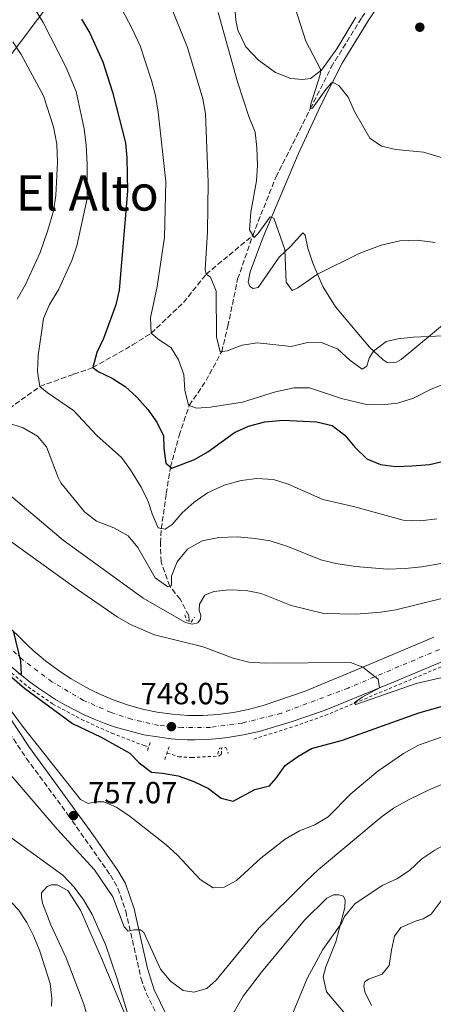
# Model space of a CAD drawing. Units: metres. Extents: x 617996 to 621457, y 4710928 to 4713300.
# Drawn here: x 620904 to 621039, y 4712380 to 4712702 of the extents above; entities that cross this region are included whole.
import ezdxf
from ezdxf.enums import TextEntityAlignment as Align

# ---------------------------------------------------------------- set-up
doc = ezdxf.new("R2010")
doc.units = ezdxf.units.M
doc.header["$MEASUREMENT"] = 0
for name, pattern in [('DGN Style 2', [1.7399219301090239, 1.043953158065414, -0.6959687720436097]), ('DGN Style 3', [2.435890702152634, 1.739921930109024, -0.6959687720436097]), ('DGN Style 4', [2.7856150101045474, 1.391937544087219, -0.6959687720436097, 0.001739921930109024, -0.6959687720436097])]:
    doc.linetypes.add(name, pattern=pattern)
for name, color, linetype, lineweight in [('Barranco lineal', 142, 'DGN Style 3', 13), ('Camino', 7, 'DGN Style 3', 0), ('Carretera', 9, 'Continuous', 0), ('Cota de punto acotado terreno', 7, 'Continuous', 0), ('Curva de nivel directora', 30, 'Continuous', 30), ('Curva de nivel intermedia', 30, 'Continuous', 0), ('Eje de carretera', 7, 'DGN Style 4', 0), ('Línea blanca (vial)', 7, 'Continuous', 13), ('Línea de cambio de uso (parcela vista)', 92, 'Continuous', 0), ('Línea de cuneta (fondo)', 4, 'DGN Style 2', 0), ('Línea telefónica', 7, 'Continuous', 0), ('Margen derecho', 7, 'Continuous', 0), ('Pontón-alcantarilla (pasos de agua)', 1, 'DGN Style 2', 0), ('Punto acotado terreno (símbolo)', 7, 'Continuous', 0), ('Texto de Área (paraje) menor', 7, 'Continuous', 0)]:
    doc.layers.add(name, color=color, linetype=linetype, lineweight=lineweight)
doc.styles.add('Style-Arial', font='arial.ttf')

# ---------------------------------------------------------------- blocks, each defined once
blk = doc.blocks.new('5PATER')
at = {"layer": 'Punto acotado terreno (símbolo)', "linetype": 'Continuous', "lineweight": 0}
h = blk.add_hatch(color=51, dxfattribs=at)
edge = h.paths.add_edge_path()
edge.add_ellipse((0, 0), major_axis=(-0.1095731443231308, -0.1110710700762829), ratio=0.9994222409660317, start_angle=0, end_angle=360)

msp = doc.modelspace()

# ---------------------------------------------------------------- linework, layer by layer
at = {"layer": 'Barranco lineal', "color": 142, "linetype": 'DGN Style 3', "lineweight": 13}
for points in [[(620980.1799999997, 4712631.17, 710), (620987.75, 4712650.25, 707.9700000000012), (620998.9600000001, 4712672.52, 705), (621005.7800000003, 4712686.100000001, 703.6699999999983), (621015.7300000006, 4712702.27, 702.4600000000065), (621026.04, 4712717.49, 701.5099999999949), (621033.1200000001, 4712729.91, 700.820000000007), (621037.7599999999, 4712740.529999999, 700), (621045.9100000003, 4712759.91, 697.5599999999977)], [(620866.8099999996, 4712564.82, 745), (620880.4199999999, 4712565.680000001, 740), (620884.2300000006, 4712567.33, 738.7899999999936), (620896.75, 4712571.779999999, 735), (620910.75, 4712581.890000001, 730), (620921.75, 4712585.880000001, 726.2599999999949), (620928.0499999998, 4712588.039999999, 725), (620941, 4712595.460000001, 721.8300000000019), (620947.04, 4712599.289999999, 720), (620957.5599999996, 4712609.24, 716.7200000000012), (620964.9800000006, 4712618.529999999, 715), (620980.1799999997, 4712631.17, 710)], [(620959.4100000003, 4712505.25, 738.8699999999953), (620959.2999999998, 4712507.130000001, 738.6199999999953), (620956.4800000006, 4712512.430000001, 737.6900000000023), (620953.0800000001, 4712516.710000001, 735), (620950.25, 4712524.689999999, 733), (620950.04, 4712530.689999999, 731.8300000000019), (620950.3399999999, 4712535.390000001, 730), (620951.9699999997, 4712546.91, 727.8600000000006), (620953.3700000001, 4712555.560000001, 725), (620956.1799999997, 4712565.869999999, 722.779999999999), (620959.4900000002, 4712575.710000001, 720), (620964.9600000001, 4712583.810000001, 718.320000000007), (620970.0700000003, 4712593.25, 715), (620972.0499999998, 4712601.52, 713.9900000000052), (620975.2599999999, 4712616.890000001, 712.529999999999), (620980.1799999997, 4712631.17, 710)]]:
    msp.add_polyline3d(points, dxfattribs=at)
at = {"layer": 'Camino', "color": 7, "linetype": 'DGN Style 3', "lineweight": 0}
msp.add_polyline3d([(620894.0100000005, 4712478.990000002, 755.1699999999984), (620906.2999999997, 4712460.540000002, 755.7400000000051), (620919.8999999984, 4712442.12, 757.070000000007), (620933.7399999986, 4712422.390000002, 758.5), (620936.2100000007, 4712418.070000002, 759.0000000000001), (620938.77, 4712410.619999999, 759.570000000007), (620943.7600000012, 4712388.570000002, 760.9700000000012), (620945.4399999997, 4712383.880000004, 761.2200000000014), (620951.7099999995, 4712370.980000001, 761.8899999999995)], dxfattribs=at)
at = {"layer": 'Carretera', "color": 9, "linetype": 'Continuous', "lineweight": 0}
for points in [[(620898.839999999, 4712505.180000001, 750.1699999999983), (620906.7000000001, 4712497.46, 749.820000000007), (620908.5899999988, 4712495.71, 749.6699999999983), (620910.5400000003, 4712494.020000001, 749.5399999999936), (620912.5399999984, 4712492.380000002, 749.4100000000036), (620914.5900000003, 4712490.800000002, 749.3000000000029), (620916.6800000002, 4712489.290000001, 749.1900000000023), (620918.8099999981, 4712487.84, 749.0899999999965), (620920.9899999974, 4712486.449999999, 748.9900000000052), (620923.2100000014, 4712485.130000001, 748.9100000000036), (620925.4699999989, 4712483.880000002, 748.8300000000019), (620927.7600000022, 4712482.690000001, 748.7700000000042), (620930.089999999, 4712481.57, 748.7100000000065), (620934.6700000011, 4712479.599999999, 748.4799999999959), (620939.3700000017, 4712477.940000001, 748.2599999999949), (620944.1700000028, 4712476.600000001, 748.0500000000029), (620949.05, 4712475.59, 747.8500000000058), (620953.980000001, 4712474.9, 747.6499999999943), (620958.9499999997, 4712474.540000001, 747.4799999999959), (620963.9400000009, 4712474.520000001, 747.3099999999977), (620968.9099999998, 4712474.830000001, 747.1600000000036), (620973.8500000016, 4712475.470000001, 747.0200000000042), (620978.7399999978, 4712476.440000001, 746.8899999999995), (620983.5599999991, 4712477.739999999, 746.779999999999), (620997.2399999984, 4712482.390000001, 745.9799999999959), (621016.0799999987, 4712490.31, 745.1199999999953), (621039.260000002, 4712500.050000001, 744.0399999999936)], [(621059.0000000009, 4712499.220000002, 743.179999999993), (621026.289999999, 4712485.449999998, 744.7899999999936), (621003.7699999996, 4712476.250000001, 745.8999999999943), (620993.0799999987, 4712472.490000002, 746.279999999999), (620982.2600000026, 4712469.300000002, 747.0399999999936), (620979.699999999, 4712468.689999999, 747.1699999999983), (620977.1200000017, 4712468.159999999, 747.2899999999936), (620974.5300000011, 4712467.71, 747.4100000000036), (620971.9299999994, 4712467.33, 747.5399999999936), (620969.3099999997, 4712467.03, 747.6600000000036), (620966.6900000023, 4712466.8, 747.7899999999936), (620964.0599999994, 4712466.65, 747.9100000000036), (620961.4300000007, 4712466.580000001, 748.0399999999936), (620958.7999999999, 4712466.580000001, 748.1699999999983), (620956.1700000013, 4712466.659999999, 748.2899999999936), (620953.5500000018, 4712466.82, 748.4199999999983), (620944.6800000003, 4712468.230000001, 748.4499999999972), (620935.0100000009, 4712470.760000001, 748.7700000000042), (620931.6800000005, 4712471.970000001, 748.8999999999943), (620928.3999999993, 4712473.290000001, 749.029999999999), (620925.1700000016, 4712474.730000001, 749.1600000000036), (620921.9999999999, 4712476.290000001, 749.2700000000042), (620918.8799999997, 4712477.96, 749.3800000000047), (620915.8299999986, 4712479.739999999, 749.4799999999959), (620912.8400000001, 4712481.640000001, 749.5800000000019), (620909.920000001, 4712483.640000001, 749.6600000000036), (620907.079999998, 4712485.740000002, 749.7400000000052), (620904.3099999984, 4712487.949999999, 749.8099999999977), (620901.6299999985, 4712490.249999999, 749.8800000000047)]]:
    msp.add_polyline3d(points, dxfattribs=at)
at = {"layer": 'Curva de nivel directora', "color": 30, "linetype": 'Continuous', "lineweight": 30, "flags": 128}
for points, elevation in [([(620924.2900000005, 4712701.720000001), (620926.9900000006, 4712697.25), (620931.2399999996, 4712687.84)], 725.0000000000001), ([(620931.2399999996, 4712687.84), (620934.4099999992, 4712677.990000002), (620938.6299999993, 4712661.440000001), (620939.1499999999, 4712656.470000002), (620939.2899999986, 4712645.640000002), (620936.5999999996, 4712613.37), (620935.5400000003, 4712608.480000002), (620931.5199999991, 4712597.59), (620929.3299999986, 4712592.930000001), (620928.05, 4712588.039999999), (620929.789999999, 4712586.780000002), (620934.3499999989, 4712584.57), (620938.5599999998, 4712581.880000002), (620942.3799999999, 4712578.350000001), (620945.9600000005, 4712574.34), (620948.8499999985, 4712570.250000002), (620951.0799999991, 4712565.779999999), (620951.1399999994, 4712561.750000001), (620951.7999999989, 4712556.800000001), (620953.8099999983, 4712555.220000003), (620961.2200000002, 4712558.039999999), (620965.5299999996, 4712560.560000002), (620974.2400000001, 4712566.830000003), (620978.7499999984, 4712568.980000002), (620984.1100000006, 4712570.310000002), (620990.1199999988, 4712570.870000001), (621000.9500000004, 4712570.380000002), (621006.1299999994, 4712569.100000001), (621010.24, 4712565.940000001), (621013.5199999989, 4712562.02), (621017.4500000007, 4712558.289999999), (621021.8200000003, 4712556.460000001), (621026.7699999991, 4712555.79), (621032.0399999997, 4712555.939999999), (621037.86, 4712556.449999999), (621042.9099999993, 4712557.590000002)], 725.0000000000001), ([(620901.9599999988, 4712502.11), (620904.4299999987, 4712492.270000001), (620904.5999999986, 4712488.010000001), (620903.709999999, 4712488.090000001)], 750.0000000000001), ([(620891.25, 4712495.770000001), (620905.7499999997, 4712483.380000002), (620921.4099999993, 4712471.83), (620930.73, 4712467.400000002), (620940.0300000006, 4712462.200000001), (620943.1100000007, 4712459.04), (620947.1200000006, 4712456.029999999), (620950.7699999984, 4712455.720000001), (620955.8800000004, 4712454.78), (620960.9299999997, 4712452.940000001), (620965.7499999986, 4712450.689999999), (620969.8899999983, 4712447.480000002), (620973.8199999998, 4712446.57), (620980.8099999992, 4712450.33), (620985.6599999996, 4712451.539999999), (620987.839999999, 4712454.029999999), (620990.7699999993, 4712458.220000003), (620994.8799999999, 4712461.070000002), (620999.3999999993, 4712463.680000001), (621009.509999999, 4712466.470000003), (621034.3899999987, 4712475.320000002), (621061.05, 4712482.869999999), (621082.1900000004, 4712487.74), (621086.6200000005, 4712489.26)], 750.0000000000001)]:
    msp.add_lwpolyline(points, dxfattribs=dict(at, elevation=elevation))
at = {"layer": 'Curva de nivel intermedia', "color": 30, "linetype": 'Continuous', "lineweight": 0, "flags": 128}
for points, elevation in [([(620932.4199999998, 4712714.67), (620940.8399999997, 4712698.619999998), (620943.4200000013, 4712693.06), (620947.1699999998, 4712681.710000001), (620948.4300000004, 4712676.87), (620949.3600000005, 4712671.449999999), (620951.8600000015, 4712648.789999999), (620951.4400000012, 4712630.619999999), (620948.9900000015, 4712614.509999998), (620946.8200000012, 4712604.3), (620947.0400000003, 4712599.289999999), (620949.2100000005, 4712597.430000001), (620953.5600000002, 4712594.460000001), (620955.9899999998, 4712590.55), (620957.7000000019, 4712585.769999999), (620958.0400000017, 4712580.67), (620959.2000000018, 4712575.819999999), (620961.79, 4712574.779999998), (620966.4300000004, 4712575.140000001), (620976.890000001, 4712576.779999998), (620987.5900000008, 4712580.16), (620993.7000000018, 4712581.45), (620998.7000000018, 4712581.4), (621009.1500000014, 4712577.980000001), (621017.2600000006, 4712575.949999999), (621022.2600000007, 4712575.869999998), (621027.3600000015, 4712576.470000001), (621032.6800000012, 4712578.109999998), (621038.4200000011, 4712581.01), (621043.05, 4712582.869999999)], 720), ([(620951.3300000017, 4712711.499999999), (620958.9400000003, 4712692.469999999), (620963.8600000021, 4712675.739999998), (620964.7699999996, 4712670.819999999), (620965.6799999994, 4712648.579999999), (620965.3799999999, 4712632.31), (620964.7000000003, 4712620.080000001), (620964.9800000021, 4712618.529999999), (620966.37, 4712617.609999998), (620968.2600000009, 4712612.98), (620968.3900000006, 4712598.039999999), (620969.5799999997, 4712593.180000001), (620971.7900000003, 4712593.470000001), (620976.7700000004, 4712595.369999998), (620981.7200000013, 4712596.100000001), (620992.7200000006, 4712594.939999999), (620997.6300000013, 4712596.109999998), (621002.6400000004, 4712596.210000001), (621007.9000000019, 4712594.029999999), (621011.8200000002, 4712590.429999999), (621015.8600000015, 4712587.489999999), (621017.4599999995, 4712588.52), (621018.2199999995, 4712591.109999998), (621019.6200000009, 4712593.41), (621023.6599999999, 4712596.59), (621027.5400000003, 4712597.449999999), (621032.5200000001, 4712597.939999999), (621064.7600000005, 4712599.390000001)], 715.0000000000001), ([(620909.1400000004, 4712704.92), (620911.8000000003, 4712700.690000001), (620919.190000002, 4712686.239999999), (620922.5899999995, 4712678.210000001), (620925.2200000003, 4712665.929999999), (620925.7900000003, 4712660.600000001), (620926.13, 4712654.429999999), (620926.1500000001, 4712643.26), (620922.7800000017, 4712627.79), (620921.1700000003, 4712623.050000001), (620916.7900000014, 4712613.410000001), (620913.9100000003, 4712608.640000001), (620911.9299999999, 4712604.039999999), (620910.1399999995, 4712592.039999999), (620909.9400000006, 4712586.819999998), (620910.7499999999, 4712581.890000001), (620913.1600000015, 4712579.890000001), (620921.7300000011, 4712574.09), (620929.2700000005, 4712565.859999999), (620937.3799999997, 4712558.74), (620940.2899999999, 4712554.679999999), (620943.740000001, 4712549), (620946.0900000002, 4712544.310000001), (620947.3500000008, 4712540.329999999), (620949.290000001, 4712535.73), (620951.6400000001, 4712535.279999998), (620953.8700000008, 4712536.869999999), (620957.140000001, 4712540.649999999), (620961.0300000003, 4712544.16), (620965.4500000014, 4712547.12), (620970.8600000005, 4712549.65)], 730), ([(620968.8700000012, 4712703.940000001), (620975.1699999999, 4712681.349999999), (620978.9500000018, 4712669.949999999), (620980.9500000001, 4712664.869999999), (620981.5, 4712659.9), (620981.7200000013, 4712653.970000001), (620981.3800000015, 4712648.98), (620979.6100000013, 4712638.74)], 710.0000000000001), ([(620993.8400000003, 4712706.130000001), (620997.4500000002, 4712694.559999999)], 705), ([(620901.9100000019, 4712694.369999999), (620904.6600000011, 4712690.189999999), (620911.9099999998, 4712676.729999999), (620915.1399999997, 4712666.579999999), (620916.2700000006, 4712660.989999999), (620916.4600000007, 4712655.07), (620915.9100000008, 4712644.189999999), (620915.170000001, 4712639.249999999), (620913.3300000014, 4712632.880000002), (620910.7699999999, 4712625.640000001), (620906.0500000014, 4712615.21), (620903.290000001, 4712610.34)], 735.0000000000001), ([(620997.4500000002, 4712694.559999999), (621002.2699999993, 4712685.5), (621002.3200000006, 4712684.34), (621002.1100000006, 4712683.24), (620999.1800000002, 4712674.050000002), (620998.9600000011, 4712672.520000001), (620999.6800000009, 4712672.739999999), (621003.9900000005, 4712678.81), (621005.8900000004, 4712680.96), (621006.6400000014, 4712680.970000002), (621008.2200000016, 4712680.09), (621011.3000000016, 4712676.310000001), (621013.3700000015, 4712671.59), (621018.3800000004, 4712662.940000001), (621022.1500000012, 4712660.350000001), (621026.9200000011, 4712659.259999999), (621035.8600000017, 4712658.34), (621046.4499999998, 4712655.24)], 705), ([(620979.6100000013, 4712638.74), (620979.1100000006, 4712633), (620980.6000000014, 4712630.460000001), (620981.8300000008, 4712631.699999999), (620985.8400000007, 4712637.300000001), (620987.1100000002, 4712636.849999999), (620990.690000001, 4712626.58), (620991.1400000004, 4712615.92), (620993.0700000015, 4712613.25), (620994.900000002, 4712614.079999999), (621001.3200000015, 4712618.55), (621014.9100000014, 4712625.230000001), (621022.0599999996, 4712627.970000001), (621028.2000000018, 4712629.390000001), (621033.8300000001, 4712629.609999999), (621039.7399999998, 4712628.869999999)], 710.0000000000001), ([(620900.0000000007, 4712570.149999999), (620905.3200000006, 4712568.329999999), (620909.980000001, 4712565.71), (620912.8700000009, 4712562.140000001), (620916.6500000006, 4712552.210000002), (620917.6000000006, 4712550.400000001), (620925.2500000016, 4712540.96), (620929.2100000001, 4712537.910000001)], 735.0000000000001), ([(620970.8600000005, 4712549.65), (620976.4400000017, 4712551.220000002), (620981.4700000009, 4712551.82), (620986.9300000014, 4712551.560000001), (620991.6900000002, 4712550.019999999), (621003.0200000004, 4712545.039999999), (621013.0100000015, 4712542.66), (621029.2099999998, 4712538.239999999), (621034.9400000009, 4712538.029999999), (621040.2800000008, 4712538.630000001)], 730), ([(620897.8900000007, 4712548.98), (620918.3100000013, 4712531.710000001), (620944.4699999997, 4712512.749999999), (620958.2499999995, 4712504.819999999), (620960.410000001, 4712504.32), (620962.2599999995, 4712504.689999999), (620963.1900000017, 4712505.890000001), (620963.2000000007, 4712507.210000001), (620962.7100000011, 4712508.789999999), (620962.7800000003, 4712510.880000001), (620964.5599999995, 4712513.789999999), (620967.4500000018, 4712514.939999999), (620972.4200000007, 4712515.489999999), (620978.0399999998, 4712515.310000001), (620982.9500000007, 4712514.33), (620992.7600000007, 4712510.36), (621003.4000000004, 4712507.74), (621013.9400000013, 4712507.579999999), (621021.9700000001, 4712508.189999999), (621026.9099999999, 4712508.980000001), (621048.0500000003, 4712514.220000001)], 740.0000000000001), ([(620929.2100000001, 4712537.910000001), (620934.9099999998, 4712535.77), (620939.520000001, 4712533.159999999), (620942.7300000007, 4712529.33), (620948.35, 4712519.380000001), (620952.5000000007, 4712516.46), (620953.6400000006, 4712516.949999999), (620953.690000002, 4712520.009999999), (620955.4900000015, 4712524.67), (620958.8600000021, 4712528.730000001), (620963.640000001, 4712531.480000001), (620969.1200000015, 4712532.630000002), (620975.0700000017, 4712532.779999999), (620980.9200000011, 4712532.300000001), (620985.8499999996, 4712531.480000001), (620991.6299999999, 4712529.640000001), (621002.4200000013, 4712525.26), (621007.2800000005, 4712524.06), (621013.7300000013, 4712523.099999999), (621024.1800000007, 4712522.269999999), (621029.9500000019, 4712522.439999999), (621035.4000000014, 4712523.029999999), (621041.5200000012, 4712524.130000001)], 735.0000000000001), ([(620896.5099999994, 4712534.649999999), (620922.9500000017, 4712515.609999998), (620935.9400000002, 4712506.660000001), (620940.3000000011, 4712504.189999999), (620948.0999999996, 4712500.840000001)], 745), ([(620948.0999999996, 4712500.840000001), (620963.9800000006, 4712496.859999999), (620973.8300000011, 4712493.16), (620978.8899999993, 4712491.88), (620984.3400000008, 4712491.59), (621012.0700000006, 4712491.810000001), (621016.0800000004, 4712490.310000001), (621021.0600000004, 4712486.300000001), (621021.5900000001, 4712483.529999999), (621015.8900000004, 4712480.489999999), (621013.2300000006, 4712478.649999999), (621013.8099999995, 4712478.09), (621033.5199999993, 4712484.930000001), (621047.1600000006, 4712488.09)], 745), ([(620899.2300000018, 4712478.899999999), (620905.3499999996, 4712470.58), (620923.9700000009, 4712447.119999998), (620926.51, 4712445.75), (620928.9199999997, 4712446.26), (620931.6200000019, 4712446.269999999), (620935.6400000007, 4712444.619999999), (620939.8000000004, 4712441.840000001), (620951.9599999997, 4712432.33), (620955.6299999999, 4712428.939999999), (620962.9900000005, 4712421), (620967.310000001, 4712418.289999999), (620970.8100000012, 4712418.499999999), (620974.8600000015, 4712420.589999998), (620982.7699999996, 4712427.96), (620990.7500000015, 4712434.130000002), (620995.4299999997, 4712436.880000001), (621000.49, 4712438.749999999), (621004.7400000015, 4712441.38), (621012.2000000002, 4712448.91), (621020.9900000012, 4712456.329999999), (621029.3600000018, 4712462.050000001), (621034.3100000005, 4712464.82), (621054.8899999999, 4712472.050000002)], 755), ([(620992.1500000006, 4712374.749999999), (620997.8900000005, 4712388.690000001), (621003.0300000014, 4712398.140000001), (621009.2400000008, 4712406.829999999), (621010.1200000015, 4712408.859999998), (621013.480000001, 4712412.98), (621022.4000000015, 4712418.99), (621027.2400000007, 4712421.13), (621031.3800000002, 4712423.939999999), (621035.4000000014, 4712427.689999999), (621039.560000001, 4712430.52), (621048.7099999996, 4712435.680000001), (621056.8900000004, 4712441.699999999), (621061.5900000009, 4712444.38), (621071.360000001, 4712447.909999999), (621087.0099999994, 4712451.729999999), (621106.240000001, 4712455.390000001), (621123.3400000001, 4712459.699999999), (621128.3200000002, 4712460.100000001), (621145.7200000009, 4712459.82), (621175.7400000016, 4712456.230000001), (621187.4100000015, 4712455.27)], 765.0000000000001), ([(620900.6700000013, 4712455.689999999), (620916.320000002, 4712437.390000001), (620928.5500000007, 4712424.130000001), (620934.4800000007, 4712415.26), (620938.2300000013, 4712405.539999999), (620939.5000000009, 4712404.050000001), (620941.3400000005, 4712404.52), (620943.6000000002, 4712404.509999999), (620944.6500000008, 4712403.67), (620950.1300000015, 4712391.699999998), (620953.3600000013, 4712387.81), (620957.4400000004, 4712384.699999998), (620960.980000001, 4712384.159999999), (620965.1600000008, 4712385.390000001), (620968.2400000008, 4712388.140000001), (620982.1500000004, 4712405.13), (620997.5900000011, 4712420.460000001), (621001.6100000021, 4712424.209999999), (621022.0700000008, 4712441.349999999), (621026.1200000008, 4712444.270000001), (621031.1700000003, 4712447.119999998), (621037.9299999994, 4712450.350000001), (621047.8400000001, 4712454.429999999)], 760), ([(620795.3400000007, 4712375.300000002), (620807.9000000001, 4712392.249999999), (620811.2800000019, 4712395.930000001), (620825.5700000015, 4712408.330000001), (620834.1900000003, 4712414.779999999), (620842.2600000015, 4712422.100000001), (620849.9800000018, 4712429.9), (620854.420000001, 4712433.140000002), (620859.4200000011, 4712435.58), (620864.8000000011, 4712436.99), (620870.17, 4712437.429999998), (620874.9500000011, 4712435.989999998), (620879.35, 4712433.210000001), (620896.0300000011, 4712419.109999998), (620903.7600000004, 4712411.06), (620906.5099999995, 4712406.88), (620908.7900000017, 4712402.380000001), (620910.7300000018, 4712397.529999998), (620914.1000000003, 4712387.069999999), (620914.6500000001, 4712382.080000001), (620914.4800000002, 4712379.67)], 770), ([(620894.8900000011, 4712439.23), (620918.1900000006, 4712422.399999999), (620921.9600000014, 4712418.42), (620925.0700000006, 4712414.24), (620927.7999999997, 4712409.5), (620932.1000000002, 4712399.800000002), (620935.8200000017, 4712388.92), (620939.4299999994, 4712377.060000001)], 765.0000000000001), ([(621041.9500000004, 4712414.449999998), (621038.3700000019, 4712409.63), (621035.8100000004, 4712408.109999999), (621033.3000000003, 4712407.369999999), (621028.4500000001, 4712405.269999999), (621026.4800000007, 4712402.499999999), (621025.4000000011, 4712397.91), (621024.7100000004, 4712392.92), (621022.3800000015, 4712390.020000001), (621017.9600000002, 4712388.42), (621016.6400000014, 4712387.49), (621016.4400000003, 4712386.06), (621016.7199999997, 4712384.26), (621018.9700000006, 4712379.800000001)], 770)]:
    msp.add_lwpolyline(points, dxfattribs=dict(at, elevation=elevation))
at = {"layer": 'Eje de carretera', "color": 7, "linetype": 'DGN Style 4', "lineweight": 0}
msp.add_polyline3d([(621259.7499999988, 4712531.189999999, 730.8899999999995), (621219.0700000006, 4712534.800000002, 733.7700000000042), (621185.7100000005, 4712536.99, 735.7700000000042), (621169.3099999988, 4712537.040000001, 737.0599999999977), (621154.0200000001, 4712535.550000001, 737.8899999999995), (621140.4999999995, 4712533.310000001, 738.729999999996), (621129.5699999996, 4712530.83, 739.2599999999949), (621115.85, 4712526.710000004, 739.9900000000054), (621094.2199999979, 4712518.600000001, 741.1799999999931), (621011.3199999996, 4712483.450000001, 745.4400000000023), (620989.4899999985, 4712475.210000002, 746.4700000000014), (620976.8299999986, 4712472.029999999, 747.1199999999953), (620966.379999999, 4712470.620000001, 747.5200000000042), (620957.1000000007, 4712470.529999999, 747.9100000000036), (620949.4600000009, 4712471.24, 748.1300000000048), (620940.6700000021, 4712473.310000001, 748.3800000000047), (620933.989999999, 4712475.470000001, 748.6600000000036), (620924.9899999979, 4712479.440000001, 749.0200000000042), (620914.620000001, 4712485.5, 749.3899999999995), (620905.249999999, 4712492.600000001, 749.9400000000023), (620884.8700000008, 4712511.090000001, 750.5599999999978)], dxfattribs=at)
at = {"layer": 'Línea blanca (vial)', "color": 7, "linetype": 'Continuous', "lineweight": 13}
for points in [[(620898.8399999985, 4712505.180000001, 750.1699999999983), (620906.6999999996, 4712497.460000001, 749.820000000007), (620908.5899999985, 4712495.710000001, 749.6699999999984), (620910.5399999997, 4712494.020000001, 749.5399999999936), (620912.5399999979, 4712492.380000004, 749.4100000000037), (620914.5899999999, 4712490.800000003, 749.300000000003), (620916.6799999997, 4712489.290000001, 749.1900000000023), (620918.8099999976, 4712487.840000001, 749.0899999999967), (620920.989999997, 4712486.45, 748.9900000000054), (620923.2100000009, 4712485.130000002, 748.9100000000036), (620925.4699999985, 4712483.880000002, 748.8300000000019), (620927.7600000016, 4712482.690000001, 748.7700000000042), (620930.0899999986, 4712481.570000002, 748.7100000000065), (620934.6700000007, 4712479.600000001, 748.479999999996), (620939.3700000013, 4712477.940000001, 748.2599999999949), (620944.1700000024, 4712476.600000001, 748.0500000000029), (620949.0499999997, 4712475.59, 747.850000000006), (620953.9800000006, 4712474.900000001, 747.6499999999943), (620958.9499999993, 4712474.540000001, 747.479999999996), (620963.9400000004, 4712474.520000001, 747.3099999999978), (620968.9099999992, 4712474.830000003, 747.1600000000036), (620973.8500000011, 4712475.470000001, 747.0200000000042), (620978.7399999973, 4712476.440000001, 746.8899999999995), (620983.5599999985, 4712477.74, 746.7799999999991), (620997.2399999979, 4712482.390000002, 745.979999999996), (621016.0799999982, 4712490.310000001, 745.1199999999955), (621039.2600000014, 4712500.050000002, 744.0399999999936)], [(621059.0000000005, 4712499.220000003, 743.1799999999931), (621026.2899999986, 4712485.449999999, 744.7899999999937), (621003.7699999991, 4712476.250000001, 745.8999999999943), (620993.0799999982, 4712472.490000002, 746.279999999999), (620982.2600000021, 4712469.300000002, 747.0399999999935), (620979.6999999983, 4712468.689999999, 747.1699999999984), (620977.1200000013, 4712468.16, 747.2899999999937), (620974.5300000006, 4712467.710000001, 747.4100000000037), (620971.9299999989, 4712467.33, 747.5399999999936), (620969.3099999992, 4712467.030000002, 747.6600000000037), (620966.6900000018, 4712466.800000001, 747.7899999999936), (620964.0599999989, 4712466.650000001, 747.9100000000036), (620961.4300000003, 4712466.580000003, 748.0399999999937), (620958.7999999995, 4712466.580000003, 748.1699999999983), (620956.1700000009, 4712466.66, 748.2899999999937), (620953.5500000013, 4712466.820000002, 748.4199999999983), (620944.6799999998, 4712468.230000001, 748.4499999999972), (620935.0100000005, 4712470.760000002, 748.7700000000042), (620931.6799999999, 4712471.970000001, 748.8999999999944), (620928.3999999987, 4712473.290000002, 749.029999999999), (620925.1700000011, 4712474.730000001, 749.1600000000037), (620921.9999999994, 4712476.290000001, 749.2700000000042), (620918.8799999991, 4712477.960000001, 749.3800000000047), (620915.8299999981, 4712479.74, 749.479999999996), (620912.8399999996, 4712481.640000001, 749.5800000000019), (620909.9200000005, 4712483.640000001, 749.6600000000036), (620907.0799999974, 4712485.740000002, 749.7400000000054), (620904.3099999981, 4712487.95, 749.8099999999978), (620901.629999998, 4712490.25, 749.8800000000048)]]:
    msp.add_polyline3d(points, dxfattribs=at)
at = {"layer": 'Línea de cambio de uso (parcela vista)', "color": 92, "linetype": 'Continuous', "lineweight": 0}
for points in [[(621042.7699999996, 4712602.390000001, 714.1399999999995), (621036.8600000005, 4712597.52, 715.1900000000023), (621028.5800000001, 4712590.699999999, 715.820000000007), (621027, 4712589.77, 716.0099999999949), (621025.29, 4712589.600000001, 715.9199999999983), (621024.0499999998, 4712589.699999999, 715.7599999999949), (621022.75, 4712590.59, 715.4700000000012), (621018.2400000002, 4712594.75, 714.5500000000029), (621007.1799999997, 4712607.869999999, 711.2599999999949), (621003.0499999998, 4712614.529999999, 710.2400000000052), (620999.7699999996, 4712622.17, 709.3600000000006), (620998.1299999999, 4712627.060000001, 708.9799999999959), (620997.2599999999, 4712631.289999999, 708.75), (620996.5499999998, 4712631.980000001, 708.7899999999936), (620992.5099999999, 4712627.619999999, 709.6999999999972), (620988.8300000001, 4712624.140000001, 710.8500000000058), (620981.9000000004, 4712614.189999999, 712.3399999999965), (620980.3600000005, 4712613.850000001, 712.3399999999965), (620979.2699999996, 4712614.49, 712.3399999999965), (620978.6500000004, 4712615.880000001, 712.3399999999965), (620979.3899999997, 4712619.26, 712.2700000000042), (620983.5, 4712630.42, 710.9700000000012), (620994.9500000002, 4712657.689999999, 707.5500000000029), (621002.4699999997, 4712673.9, 705.7700000000042), (621009.3799999999, 4712687.4, 704.2200000000012), (621017.7999999998, 4712701.189999999, 702.8300000000019), (621027.1399999997, 4712715.310000001, 701.8699999999953)], [(620996.4100000003, 4712682.039999999, 705.9600000000065), (620992.5599999996, 4712682.4, 706.3999999999943), (620987.6299999999, 4712684.32, 706.8099999999977), (620982.0300000003, 4712688.359999999, 707.3800000000047), (620977.9299999997, 4712692.699999999, 708.0200000000042), (620975.3399999999, 4712698.130000001, 708.1100000000006), (620974.6799999997, 4712701.430000001, 708.1100000000006), (620974.0999999996, 4712708.359999999, 708.1600000000036)], [(621013.8700000001, 4712702.460000001, 703.1699999999983), (621007.6699999999, 4712692.07, 704.1499999999943), (621002.6500000004, 4712685.119999999, 705.0399999999936), (620998.9900000002, 4712682.41, 705.7700000000042), (620996.4100000003, 4712682.039999999, 705.9600000000065)], [(620928.2100000001, 4712369.26, 765.0899999999965), (620925.04, 4712380.25, 765.9100000000036), (620919.2800000003, 4712395.41, 766.6100000000006), (620914.2599999999, 4712406.119999999, 766.8300000000019), (620911.6200000001, 4712413.26, 766.7400000000052), (620911.2699999996, 4712415.08, 766.6999999999972), (620911.3099999996, 4712416.600000001, 766.5800000000019), (620913.1100000005, 4712418.630000001, 766.3600000000006), (620914.54, 4712419.199999999, 766.3600000000006), (620916.4000000004, 4712419.25, 766.3600000000006), (620919.8700000001, 4712417.359999999, 766.2899999999936), (620923.9900000002, 4712410.91, 766.1699999999983), (620930.8099999996, 4712395.33, 765.9400000000023), (620940.6699999999, 4712371.930000001, 764.9600000000065)], [(620971.5700000003, 4712373.369999999, 764.25), (620977.04, 4712382.83, 764.25), (620983.0800000001, 4712390.76, 764.0500000000029), (620997.0899999999, 4712407.640000001, 764.8099999999977), (621004.3799999999, 4712414.850000001, 764.8099999999977), (621006.5199999996, 4712415.939999999, 764.7400000000052), (621008.29, 4712416, 764.7400000000052), (621009.7999999998, 4712415.529999999, 764.7400000000052), (621010.3600000005, 4712414.210000001, 764.7400000000052), (621010.2199999997, 4712411.850000001, 764.7400000000052), (621007.2800000003, 4712400.66, 765.1900000000023), (621004.0300000003, 4712392.41, 765.25), (621003.1200000001, 4712389.199999999, 765.25), (621004.29, 4712384.34, 765.25), (621019.2000000002, 4712366.810000001, 767.9100000000036)]]:
    msp.add_polyline3d(points, dxfattribs=at)
at = {"layer": 'Línea de cuneta (fondo)', "color": 4, "linetype": 'DGN Style 2', "lineweight": 0}
for points in [[(620816.8600000005, 4712540.4, 750.429999999993), (620827.4699999997, 4712539.52, 750.3899999999995), (620835.2800000003, 4712537.609999999, 750.2400000000052), (620844.2599999999, 4712534.359999999, 750.1100000000006), (620853.9699999997, 4712528.960000001, 750.1100000000006), (620863.0300000003, 4712521.92, 750.1100000000006), (620875.3099999996, 4712511.34, 750.0500000000029), (620885.4800000006, 4712501.67, 750.0099999999949), (620906.9299999997, 4712483.810000001, 749.279999999999), (620914.9500000002, 4712478.24, 749.1300000000047), (620924.3099999996, 4712473.220000001, 748.8399999999965), (620934.1799999997, 4712468.730000001, 748.4600000000065), (620944.75, 4712464.680000001, 748.1100000000006), (620946.2300000006, 4712464.199999999, 747.7100000000065)], [(620980.5, 4712466.789999999, 746.8399999999965), (620992.2199999997, 4712470.460000001, 746.1199999999953), (621003.79, 4712474.49, 745.5500000000029), (621073.2199999997, 4712503.600000001, 742.2899999999936), (621094.6699999999, 4712512.560000001, 740.6999999999972), (621113.3099999996, 4712519.75, 739.75), (621125.4100000003, 4712523.720000001, 739.1199999999953), (621137.7100000001, 4712526.83, 738.320000000007), (621151.8200000003, 4712529.600000001, 737.6300000000047), (621163.2300000006, 4712530.810000001, 736.9600000000065), (621176.2199999997, 4712531.390000001, 736.0399999999936), (621189.6399999997, 4712531.42, 735.0599999999977), (621233.5, 4712527.789999999, 732.9700000000012), (621248.6100000005, 4712526.4, 731.4499999999972), (621262.3099999996, 4712525.369999999, 730.779999999999), (621273.5199999996, 4712525.060000001, 730.429999999993), (621274.9000000004, 4712524.470000001, 730.3699999999953), (621276.0599999996, 4712523.33, 730.029999999999)], [(620952.2199999997, 4712462.25, 747.7100000000065), (620955.9500000002, 4712461.039999999, 747.1300000000047), (620960.2699999996, 4712460.77, 746.8800000000047), (620968.9900000002, 4712461.25, 746.2700000000042), (620969.9500000002, 4712461.84, 746.179999999993), (620969.9800000006, 4712463.4, 745.8600000000006), (620969.9699999997, 4712463.939999999, 745.8300000000019)]]:
    msp.add_polyline3d(points, dxfattribs=at)
at = {"layer": 'Línea telefónica', "color": 7, "linetype": 'Continuous', "lineweight": 0}
msp.add_polyline3d([(620858.4899999995, 4712633.460000002, 751.9100000000036), (621019.5599999989, 4712847.410000001, 694.7299999999959), (621052.0699999996, 4712915.079999999, 689), (621078.3299999986, 4712970.180000001, 684.4600000000064), (621105.2199999976, 4713046.38, 679.2899999999936), (621148.6700000018, 4713133.710000001, 676.8000000000029), (621255.0599999998, 4713296.890000001, 660.6699999999983)], dxfattribs=at)
at = {"layer": 'Margen derecho', "color": 7, "linetype": 'Continuous', "lineweight": 0}
msp.add_polyline3d([(620781.489999997, 4712534.260000001, 750.6600000000036), (620784.5200000001, 4712535.180000001, 750.4900000000054), (620793.9200000013, 4712537.190000001, 750.5399999999936), (620804.3399999995, 4712538.790000002, 750.6999999999972), (620809.5599999987, 4712539.210000002, 750.8600000000007), (620814.2100000001, 4712539.170000002, 751.0200000000042), (620823.0500000002, 4712538.100000001, 751.3699999999955), (620831.6000000021, 4712536.300000002, 751.3399999999965), (620841.2499999991, 4712532.840000002, 751.5), (620847.4200000004, 4712529.850000001, 751.600000000006), (620855.649999998, 4712524.189999999, 751.7700000000042), (620859.6700000013, 4712520.850000001, 751.8699999999953), (620872.4299999998, 4712508.17, 752.5399999999937), (620880.2199999995, 4712499.930000001, 753.0399999999936), (620886.5499999995, 4712492.730000001, 753.6600000000037), (620896.2999999993, 4712480.690000001, 755.1699999999984), (620907.339999999, 4712464.020000001, 755.6300000000047), (620928.0100000021, 4712435.66, 757.6499999999944), (620936.1599999993, 4712423.920000001, 758.5), (620938.6499999971, 4712419.609999999, 758.9600000000065), (620941.5199999993, 4712411.400000002, 759.570000000007), (620945.8099999985, 4712391.900000002, 760.8200000000071), (620948.0700000006, 4712384.980000002, 761.2200000000014), (620954.2699999987, 4712372.220000002, 761.8899999999995)], dxfattribs=at)
at = {"layer": 'Pontón-alcantarilla (pasos de agua)', "color": 1, "linetype": 'DGN Style 2', "lineweight": 0, "extrusion": (0.01290100207967088, 0.04139071500561075, 0.9990597443880245), "elevation": 203811.0759502317, "flags": 128}
msp.add_lwpolyline([(809465.382360948, -4679330.643658114), (809465.3823609482, -4679327.41447865)], dxfattribs=at)
at = {"layer": 'Pontón-alcantarilla (pasos de agua)', "color": 1, "linetype": 'DGN Style 2', "lineweight": 0, "extrusion": (0.01958415843895182, 0.05889542539616632, 0.99807203628077), "elevation": 290450.3921677837, "flags": 128}
msp.add_lwpolyline([(897725.0462094543, -4658603.861430164), (897725.0462094543, -4658608.211625563)], dxfattribs=at)
at = {"layer": 'Pontón-alcantarilla (pasos de agua)', "color": 1, "linetype": 'DGN Style 2', "lineweight": 0}
for points in [[(620958.0199999996, 4712507.380000001, 738.9900000000052), (620958.5099999999, 4712505.609999999, 739.9900000000052), (620960.0599999996, 4712504.99, 739.9900000000052), (620961.2199999997, 4712506.609999999, 738.9700000000012)], [(620968.7699999996, 4712461.82, 746.3999999999943), (620969.29, 4712463.869999999, 747.279999999999), (620971.3700000001, 4712464.08, 747.279999999999), (620972.2100000001, 4712462.140000001, 746.320000000007)]]:
    msp.add_polyline3d(points, dxfattribs=at)

# ---------------------------------------------------------------- block references
at = {"layer": 'Punto acotado terreno (símbolo)', "color": 7, "linetype": 'Continuous', "lineweight": 0, "xscale": 10, "yscale": 10, "zscale": 10}
for p in [(621034.6900000006, 4712699.140000002, 702.1699999999983), (620953.6499999973, 4712470.850000001, 748.0500000000029), (620921.690000001, 4712441.82, 757.0700000000074)]:
    msp.add_blockref('5PATER', p, dxfattribs=at)

# ---------------------------------------------------------------- texts
at = {"layer": 'Cota de punto acotado terreno', "color": 7, "linetype": 'Continuous', "lineweight": 0, "style": 'Style-Arial'}
for s, p in [('748.05', (620943.5899999995, 4712478.15, 748.0500000000029)), ('757.07', (620926.4600000014, 4712445.82, 757.070000000007))]:
    msp.add_text(s, height=7.000000000000002, dxfattribs=at).set_placement(p)
at = {"layer": 'Texto de Área (paraje) menor', "color": 7, "linetype": 'Continuous', "lineweight": 0, "style": 'Style-Arial'}
msp.add_text('El Alto', height=11.5, dxfattribs=at).set_placement((620926.2096461694, 4712645.040010002, 735), align=Align.MIDDLE_CENTER)

doc.saveas('drawing.dxf')
